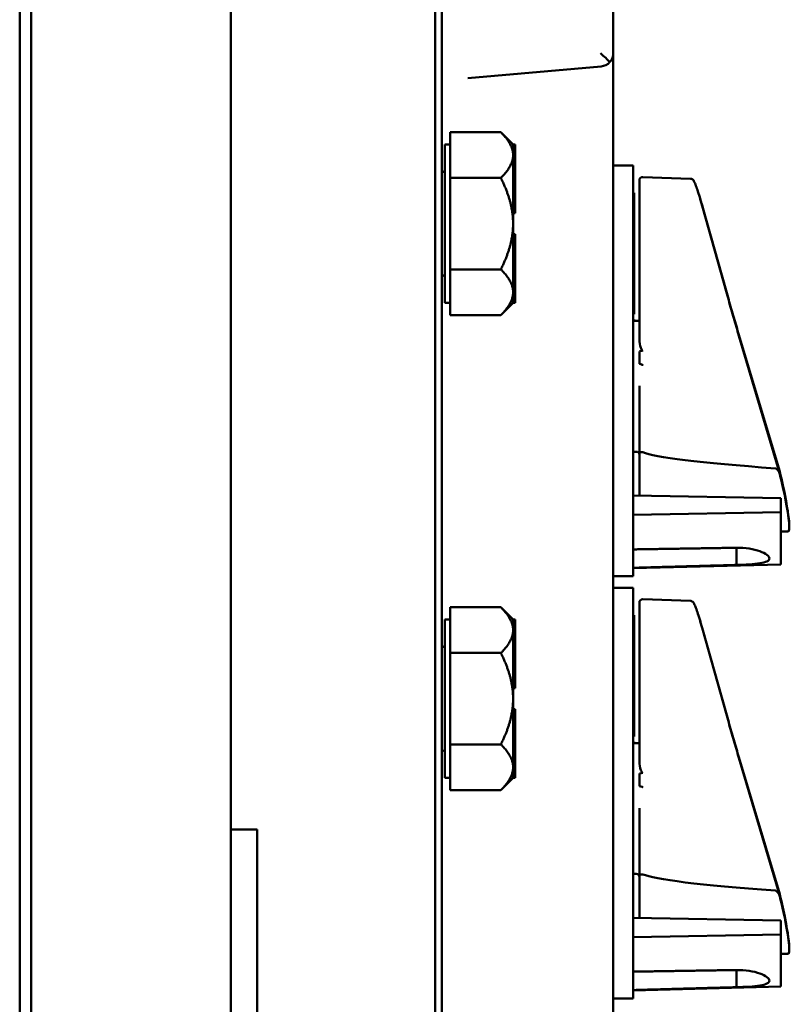
# Model space of a CAD drawing. Units: inches. Extents: x 1 to 182, y 1 to 140.
# Drawn here: x 28 to 32, y 88 to 93 of the extents above; entities that cross this region are included whole.
import ezdxf

# ---------------------------------------------------------------- set-up
doc = ezdxf.new("R2010")
doc.units = ezdxf.units.IN
doc.header["$LTSCALE"] = 8.333333
doc.header["$MEASUREMENT"] = 0
doc.layers.add('Visible (ANSI)', color=7, linetype='Continuous', lineweight=50)

msp = doc.modelspace()

# ---------------------------------------------------------------- linework, layer by layer
at = {"layer": 'Visible (ANSI)'}
for p, q in [((27.8531, 95.6868), (27.8531, 61.1868)), ((27.9075, 61.1918), (27.9075, 95.6818)), ((29.8218, 95.6818), (29.8218, 61.1918)), ((29.8531, 61.1868), (29.8531, 95.6868)), ((30.6656, 92.7441), (30.6656, 93.6295)), ((28.8531, 64.0618), (28.8531, 93.0618)), ((28.8531, 93.0618), (28.8531, 89.0668)), ((30.6656, 80.0618), (30.6656, 92.7439)), ((29.9769, 92.6265), (30.6085, 92.6818)), ((29.8931, 92.2636), (29.8931, 92.3698)), ((30.1331, 92.3698), (29.8931, 92.3698)), ((30.1911, 92.3118), (30.1331, 92.3698)), ((29.8681, 92.3118), (29.8681, 91.5618)), ((29.8931, 92.3118), (29.8681, 92.3118)), ((30.1911, 92.3118), (30.1911, 92.3115)), ((30.1911, 92.3118), (30.2011, 92.3118)), ((30.1911, 92.3115), (30.1911, 92.2636)), ((30.2011, 92.1373), (30.2011, 92.3118)), ((29.8931, 92.2636), (29.8931, 92.2595)), ((29.8931, 92.1533), (29.8931, 92.2595)), ((30.1911, 92.2636), (30.1911, 92.2595)), ((30.1911, 92.2595), (30.1911, 92.1373)), ((30.7596, 92.2118), (30.6656, 92.2118)), ((30.7596, 92.2118), (30.7596, 92.0868)), ((31.0322, 92.1497), (30.8051, 92.1576)), ((29.8931, 92.1533), (29.8931, 91.9368)), ((30.1331, 92.1533), (29.8931, 92.1533)), ((30.1911, 92.1373), (30.1911, 92.1243)), ((30.1911, 92.1373), (30.2011, 92.1373)), ((30.1911, 92.1243), (30.1911, 92.1113)), ((30.1911, 92.1113), (30.1911, 92.1112)), ((30.1911, 92.1113), (30.2011, 92.1113)), ((30.1911, 92.1112), (30.1911, 91.9368)), ((30.2011, 92.1113), (30.2011, 92.1373)), ((30.2011, 91.9863), (30.2011, 92.1113)), ((30.7896, 92.0092), (30.7896, 92.1426)), ((30.7596, 90.3918), (30.7596, 92.0868)), ((30.7596, 92.0824), (30.7646, 92.0824)), ((30.7646, 91.9821), (30.7646, 92.0824)), ((30.1911, 91.9863), (30.2011, 91.9863)), ((30.7596, 91.9821), (30.7646, 91.9821)), ((30.7596, 91.9737), (30.7646, 91.9737)), ((30.7646, 91.9737), (30.7646, 91.9821)), ((30.7646, 91.9522), (30.7646, 91.9737)), ((30.7896, 92.0092), (30.7896, 91.6166)), ((31.2003, 91.6199), (31.0902, 92.0115)), ((31.2003, 91.6194), (31.0902, 92.0114)), ((31.2003, 91.6175), (31.0903, 92.011)), ((29.8931, 91.9368), (29.8931, 91.7203)), ((30.1911, 91.9368), (30.1911, 91.7624)), ((30.7596, 91.9522), (30.7646, 91.9522)), ((30.7596, 91.9227), (30.7646, 91.9227)), ((30.7646, 91.9495), (30.7646, 91.9522)), ((30.7646, 91.9227), (30.7646, 91.9495)), ((30.7646, 91.8743), (30.7646, 91.9227)), ((30.1911, 91.8873), (30.2011, 91.8873)), ((30.2011, 91.7623), (30.2011, 91.8873)), ((30.7646, 91.8343), (30.7646, 91.8743)), ((30.7596, 91.8272), (30.7646, 91.8272)), ((30.7646, 91.8272), (30.7646, 91.8343)), ((30.7646, 91.8153), (30.7646, 91.8272)), ((30.7596, 91.8153), (30.7646, 91.8153)), ((30.7596, 91.8109), (30.7646, 91.8109)), ((30.7596, 91.7968), (30.7646, 91.7968)), ((30.7596, 91.7902), (30.7646, 91.7902)), ((30.7646, 91.8109), (30.7646, 91.8153)), ((30.7646, 91.7968), (30.7646, 91.8109)), ((30.7646, 91.7902), (30.7646, 91.7968)), ((30.7646, 91.6754), (30.7646, 91.7902)), ((30.1911, 91.7624), (30.1911, 91.7623)), ((30.1911, 91.7623), (30.1911, 91.7493)), ((30.1911, 91.7623), (30.2011, 91.7623)), ((30.1911, 91.7493), (30.1911, 91.7363)), ((30.1911, 91.7363), (30.1911, 91.612)), ((30.1911, 91.7363), (30.2011, 91.7363)), ((30.2011, 91.7363), (30.2011, 91.7623)), ((30.2011, 91.5618), (30.2011, 91.7363)), ((29.8931, 91.7203), (30.1331, 91.7203)), ((29.8931, 91.612), (29.8931, 91.7203)), ((30.7596, 91.6754), (30.7646, 91.6754)), ((30.7646, 91.5809), (30.7646, 91.6754)), ((29.8931, 91.5038), (29.8931, 91.612)), ((30.1911, 91.612), (30.1911, 91.5621)), ((30.7896, 91.6166), (30.7896, 91.4087)), ((29.8931, 91.5618), (29.8681, 91.5618)), ((30.1911, 91.5618), (30.1331, 91.5038)), ((30.1911, 91.5621), (30.1911, 91.5618)), ((30.1911, 91.5618), (30.2011, 91.5618)), ((30.7596, 91.5809), (30.7646, 91.5809)), ((30.7596, 91.5771), (30.7646, 91.5771)), ((30.7646, 91.5771), (30.7646, 91.5809)), ((30.7646, 91.5074), (30.7646, 91.5771)), ((29.8931, 91.5038), (30.1331, 91.5038)), ((30.7596, 91.5074), (30.7646, 91.5074)), ((30.7596, 91.4824), (30.7646, 91.4824)), ((30.7896, 91.4768), (30.7596, 91.4768)), ((30.7646, 91.4768), (30.7646, 91.4824)), ((30.7896, 91.4087), (30.7896, 91.3873)), ((31.4542, 90.7632), (31.2611, 91.4102)), ((31.4542, 90.7612), (31.2611, 91.4094)), ((31.4543, 90.7524), (31.2611, 91.4061)), ((30.7896, 91.2727), (30.7896, 91.3321)), ((30.7896, 91.1687), (30.7896, 90.8489)), ((30.7746, 90.8568), (30.7596, 90.8568)), ((30.7896, 90.65), (30.7896, 90.8489)), ((30.7596, 90.6492), (31.4596, 90.6362)), ((30.7896, 90.6486), (30.7896, 90.65)), ((31.4596, 90.5702), (31.4596, 90.6362)), ((30.7596, 90.5573), (31.4596, 90.5702)), ((31.4596, 90.5702), (31.4596, 90.3231)), ((31.4943, 90.4788), (31.4596, 90.4788)), ((30.7596, 90.3918), (30.7596, 90.2668)), ((31.2496, 90.3203), (31.2496, 90.4017)), ((31.4596, 90.3231), (30.7596, 90.3048)), ((31.2496, 90.3203), (31.2496, 90.3203)), ((30.6656, 90.2668), (30.7596, 90.2668)), ((30.7596, 90.2118), (30.6656, 90.2118)), ((30.7596, 90.2118), (30.7596, 90.0868)), ((31.0322, 90.1497), (30.8051, 90.1576)), ((29.8931, 90.0136), (29.8931, 90.1198)), ((30.1331, 90.1198), (29.8931, 90.1198)), ((30.1911, 90.0618), (30.1331, 90.1198)), ((30.7896, 90.0092), (30.7896, 90.1426)), ((29.8681, 90.0618), (29.8681, 89.3118)), ((29.8931, 90.0618), (29.8681, 90.0618)), ((30.1911, 90.0618), (30.1911, 90.0615)), ((30.1911, 90.0618), (30.2011, 90.0618)), ((30.1911, 90.0615), (30.1911, 90.0136)), ((30.2011, 89.8873), (30.2011, 90.0618)), ((30.7596, 88.3918), (30.7596, 90.0868)), ((30.7596, 90.0824), (30.7646, 90.0824)), ((30.7646, 89.9821), (30.7646, 90.0824)), ((29.8931, 90.0136), (29.8931, 90.0095)), ((29.8931, 89.9033), (29.8931, 90.0095)), ((30.1911, 90.0136), (30.1911, 90.0095)), ((30.1911, 90.0095), (30.1911, 89.8873)), ((30.7896, 90.0092), (30.7896, 89.6166)), ((31.2003, 89.6194), (31.0902, 90.0114)), ((31.2003, 89.6175), (31.0903, 90.011)), ((30.7596, 89.9821), (30.7646, 89.9821)), ((30.7596, 89.9737), (30.7646, 89.9737)), ((30.7646, 89.9737), (30.7646, 89.9821)), ((30.7646, 89.9522), (30.7646, 89.9737)), ((30.7596, 89.9522), (30.7646, 89.9522)), ((30.7596, 89.9227), (30.7646, 89.9227)), ((30.7646, 89.9495), (30.7646, 89.9522)), ((30.7646, 89.9227), (30.7646, 89.9495)), ((30.7646, 89.8743), (30.7646, 89.9227)), ((29.8931, 89.9033), (29.8931, 89.6868)), ((30.1331, 89.9033), (29.8931, 89.9033)), ((30.1911, 89.8873), (30.1911, 89.8743)), ((30.1911, 89.8873), (30.2011, 89.8873)), ((30.1911, 89.8743), (30.1911, 89.8613)), ((30.2011, 89.8613), (30.2011, 89.8873)), ((30.7646, 89.8343), (30.7646, 89.8743)), ((30.1911, 89.8613), (30.1911, 89.8612)), ((30.1911, 89.8613), (30.2011, 89.8613)), ((30.1911, 89.8612), (30.1911, 89.6868)), ((30.2011, 89.7363), (30.2011, 89.8613)), ((30.7596, 89.8272), (30.7646, 89.8272)), ((30.7646, 89.8272), (30.7646, 89.8343)), ((30.7646, 89.8153), (30.7646, 89.8272)), ((30.7596, 89.8153), (30.7646, 89.8153)), ((30.7596, 89.8109), (30.7646, 89.8109)), ((30.7596, 89.7968), (30.7646, 89.7968)), ((30.7596, 89.7902), (30.7646, 89.7902)), ((30.7646, 89.8109), (30.7646, 89.8153)), ((30.7646, 89.7968), (30.7646, 89.8109)), ((30.7646, 89.7902), (30.7646, 89.7968)), ((30.7646, 89.6754), (30.7646, 89.7902)), ((30.1911, 89.7363), (30.2011, 89.7363)), ((29.8931, 89.6868), (29.8931, 89.4703)), ((30.1911, 89.6868), (30.1911, 89.5124)), ((30.1911, 89.6373), (30.2011, 89.6373)), ((30.2011, 89.5123), (30.2011, 89.6373)), ((30.7596, 89.6754), (30.7646, 89.6754)), ((30.7646, 89.5809), (30.7646, 89.6754)), ((30.7896, 89.6166), (30.7896, 89.4087)), ((30.7596, 89.5809), (30.7646, 89.5809)), ((30.7596, 89.5771), (30.7646, 89.5771)), ((30.7646, 89.5771), (30.7646, 89.5809)), ((30.7646, 89.5074), (30.7646, 89.5771)), ((30.1911, 89.5124), (30.1911, 89.5123)), ((30.1911, 89.5123), (30.1911, 89.4993)), ((30.1911, 89.5123), (30.2011, 89.5123)), ((30.1911, 89.4993), (30.1911, 89.4863)), ((30.2011, 89.4863), (30.2011, 89.5123)), ((30.7596, 89.5074), (30.7646, 89.5074)), ((29.8931, 89.4703), (30.1331, 89.4703)), ((29.8931, 89.362), (29.8931, 89.4703)), ((30.1911, 89.4863), (30.1911, 89.362)), ((30.1911, 89.4863), (30.2011, 89.4863)), ((30.2011, 89.3118), (30.2011, 89.4863)), ((30.7596, 89.4824), (30.7646, 89.4824)), ((30.7896, 89.4768), (30.7596, 89.4768)), ((30.7646, 89.4768), (30.7646, 89.4824)), ((30.7896, 89.4087), (30.7896, 89.3873)), ((31.4542, 88.7612), (31.2611, 89.4094)), ((31.4543, 88.7524), (31.2611, 89.4061)), ((29.8931, 89.2538), (29.8931, 89.362)), ((30.1911, 89.362), (30.1911, 89.3121)), ((29.8931, 89.3118), (29.8681, 89.3118)), ((30.1911, 89.3118), (30.1331, 89.2538)), ((30.1911, 89.3121), (30.1911, 89.3118)), ((30.1911, 89.3118), (30.2011, 89.3118)), ((30.7896, 89.2727), (30.7896, 89.3321)), ((29.8931, 89.2538), (30.1331, 89.2538)), ((30.7896, 89.1687), (30.7896, 88.8489)), ((28.8531, 89.0668), (28.9781, 89.0668)), ((28.9781, 89.0668), (28.9781, 88.0668)), ((30.7746, 88.8568), (30.7596, 88.8568)), ((30.7896, 88.65), (30.7896, 88.8489)), ((30.7596, 88.6492), (31.4596, 88.6362)), ((30.7896, 88.6486), (30.7896, 88.65)), ((31.4596, 88.5702), (31.4596, 88.6362)), ((30.7596, 88.5573), (31.4596, 88.5702)), ((31.4596, 88.5702), (31.4596, 88.3231)), ((31.4943, 88.4788), (31.4596, 88.4788)), ((30.7596, 88.3918), (30.7596, 88.2668)), ((31.2496, 88.3203), (31.2496, 88.4017)), ((31.4596, 88.3231), (30.7596, 88.3048)), ((31.2496, 88.3203), (31.2496, 88.3203)), ((30.6656, 88.2668), (30.7596, 88.2668))]:
    msp.add_line(p, q, dxfattribs=at)
for centre, radius, start, end in [((30.6031, 92.7441), 0.0625, 318.4129, 0), ((30.6031, 92.7441), 0.0625, 275, 318.4129), ((29.8531, 92.1963), 0.015, 270, 0), ((30.8046, 92.1426), 0.015, 88, 180), ((29.8531, 91.6772), 0.015, 0, 90), ((30.7746, 90.8418), 0.015, 0, 90), ((30.8046, 90.1426), 0.015, 88, 180), ((29.8531, 89.9463), 0.015, 270, 0), ((29.8531, 89.4272), 0.015, 0, 90), ((30.7746, 88.8418), 0.015, 0, 90)]:
    msp.add_arc(centre, radius, start, end, dxfattribs=at)
for centre, major_axis, ratio, start_param, end_param in [((30.6031, 92.7441), (0.0625, -0.0573), 0.017389, 0.741765, 1.551822), ((39.6162, 91.1668), (8.8772, -0.1365), 0.031352, 3.019903, 3.035207), ((39.6162, 91.1668), (8.8772, -0.1365), 0.031352, 3.248943, 3.262262), ((36.2305, 90.7844), (-5.4409, 0.0837), 0.031352, 0.07604, 0.491995), ((31.4338, 90.7911), (0.0503, -0.19), 0.065058, 0.698791, 1.396292), ((31.4338, 90.7898), (0.0503, -0.19), 0.064111, 0.695215, 1.392715), ((31.4338, 90.7844), (0.0505, -0.19), 0.059888, 0.679306, 1.376806), ((31.3121, 91.1668), (-0.1821, 0.6879), 0.065058, 3.380714, 3.840384), ((31.3121, 91.1668), (-0.1822, 0.6879), 0.064111, 3.370559, 3.836808), ((31.3121, 91.1668), (-0.1829, 0.6879), 0.059888, 3.125671, 3.820899), ((39.6162, 89.1668), (8.8772, -0.1365), 0.031352, 3.019903, 3.035207), ((39.6162, 89.1668), (8.8772, -0.1365), 0.031352, 3.248943, 3.262262), ((36.2305, 88.7844), (-5.4409, 0.0837), 0.031352, 0.07604, 0.491995), ((31.4338, 88.7898), (0.0503, -0.19), 0.064111, 0.695215, 1.392715), ((31.4338, 88.7844), (0.0505, -0.19), 0.059888, 0.679306, 1.376806), ((31.3121, 89.1668), (-0.1822, 0.6879), 0.064111, 3.370559, 3.836808), ((31.3121, 89.1668), (-0.1829, 0.6879), 0.059888, 3.125671, 3.820899)]:
    msp.add_ellipse(centre, major_axis=major_axis, ratio=ratio, start_param=start_param, end_param=end_param, dxfattribs=at)
for points, weights in [([(30.1331, 92.3698), (30.19, 92.3129), (30.1911, 92.2636)], [1.34578561867, 1.44777834384, 1.44983996629]), ([(30.1911, 92.2595), (30.19, 92.2102), (30.1331, 92.1533)], [1.44983996636, 1.44777813008, 1.34576446124]), ([(30.1331, 92.1533), (30.1911, 92.0373), (30.1911, 91.9368)], [1.34575504669, 1.4498267712, 1.44982677123]), ([(30.1911, 91.9368), (30.1911, 91.8363), (30.1331, 91.7203)], [1.44982677128, 1.44982677124, 1.34573389249]), ([(30.1331, 91.7203), (30.1911, 91.6623), (30.1911, 91.612)], [1.34573389251, 1.44982677124, 1.44982677128]), ([(30.1911, 91.612), (30.1911, 91.5618), (30.1331, 91.5038)], [1.44982677125, 1.44982677121, 1.34573389247]), ([(30.7596, 90.394), (31.0062, 90.3979), (31.2496, 90.4017)], [20.8407452268, 20.8666764479, 20.8923363816]), ([(31.2496, 90.3203), (31.0062, 90.3136), (30.7596, 90.3068)], [20.7885493607, 20.7631504299, 20.7374817285]), ([(30.1331, 90.1198), (30.19, 90.0629), (30.1911, 90.0136)], [1.34578561867, 1.44777834384, 1.44983996629]), ([(30.1911, 90.0095), (30.19, 89.9602), (30.1331, 89.9033)], [1.44983996636, 1.44777813008, 1.34576446124]), ([(30.1331, 89.9033), (30.1911, 89.7873), (30.1911, 89.6868)], [1.34575504669, 1.4498267712, 1.44982677123]), ([(30.1911, 89.6868), (30.1911, 89.5863), (30.1331, 89.4703)], [1.44982677128, 1.44982677124, 1.34573389249]), ([(30.1331, 89.4703), (30.1911, 89.4123), (30.1911, 89.362)], [1.34573389251, 1.44982677124, 1.44982677128]), ([(30.1911, 89.362), (30.1911, 89.3118), (30.1331, 89.2538)], [1.44982677125, 1.44982677121, 1.34573389247]), ([(30.7596, 88.394), (31.0062, 88.3979), (31.2496, 88.4017)], [20.8407452268, 20.8666764479, 20.8923363816]), ([(31.2496, 88.3203), (31.0062, 88.3136), (30.7596, 88.3068)], [20.7885493607, 20.7631504299, 20.7374817285])]:
    msp.add_rational_spline(points, weights, degree=2, dxfattribs=at)
for points, knots in [([(31.0903, 92.011), (31.0862, 92.0255), (31.0822, 92.0395), (31.0743, 92.0656), (31.0706, 92.0777), (31.0635, 92.0993), (31.0603, 92.1088), (31.0544, 92.1244), (31.0519, 92.1306), (31.0483, 92.1378), (31.0472, 92.1398), (31.0448, 92.1432), (31.0439, 92.1443), (31.0415, 92.1464), (31.0406, 92.147), (31.038, 92.1485), (31.0359, 92.1494), (31.0329, 92.1497), (31.0326, 92.1497), (31.0322, 92.1497)], [-1.580313, -1.580313, -1.580313, -1.580313, -1.312193, -1.312193, -1.044073, -1.044073, -0.775953, -0.775953, -0.507833, -0.507833, -0.373773, -0.373773, -0.306743, -0.306743, -0.279462, -0.279462, -0.243971, -0.243971, -0.239713, -0.239713, -0.239713, -0.239713]), ([(31.0902, 92.0114), (31.0863, 92.0256), (31.0823, 92.0394), (31.0775, 92.0552), (31.0765, 92.0582), (31.0756, 92.0612)], [-1.5803128, -1.5803128, -1.5803128, -1.5803128, -1.315618, -1.315618, -1.2524072, -1.2524072, -1.2524072, -1.2524072]), ([(31.2611, 91.4102), (31.2571, 91.4235), (31.2531, 91.437), (31.245, 91.4643), (31.241, 91.478), (31.2329, 91.5058), (31.2288, 91.5198), (31.2207, 91.5481), (31.2166, 91.5623), (31.2085, 91.591), (31.2044, 91.6054), (31.2003, 91.6199)], [1.3620344, 1.3620344, 1.3620344, 1.3620344, 1.4056901, 1.4056901, 1.4493458, 1.4493458, 1.4930014, 1.4930014, 1.5366571, 1.5366571, 1.5803128, 1.5803128, 1.5803128, 1.5803128]), ([(31.2611, 91.4094), (31.2571, 91.4228), (31.2531, 91.4363), (31.245, 91.4636), (31.241, 91.4774), (31.2329, 91.5053), (31.2288, 91.5193), (31.2207, 91.5476), (31.2166, 91.5618), (31.2085, 91.5905), (31.2044, 91.6049), (31.2003, 91.6194)], [1.3620344, 1.3620344, 1.3620344, 1.3620344, 1.4056901, 1.4056901, 1.4493458, 1.4493458, 1.4930014, 1.4930014, 1.5366571, 1.5366571, 1.5803128, 1.5803128, 1.5803128, 1.5803128]), ([(31.2611, 91.4061), (31.2571, 91.4196), (31.2531, 91.4333), (31.245, 91.4608), (31.241, 91.4747), (31.2329, 91.5027), (31.2289, 91.5168), (31.2207, 91.5453), (31.2167, 91.5596), (31.2085, 91.5884), (31.2044, 91.6029), (31.2003, 91.6175)], [1.3620344, 1.3620344, 1.3620344, 1.3620344, 1.4056901, 1.4056901, 1.4493458, 1.4493458, 1.4930014, 1.4930014, 1.5366571, 1.5366571, 1.5803128, 1.5803128, 1.5803128, 1.5803128]), ([(30.8051, 91.3361), (30.8049, 91.336), (30.8048, 91.336), (30.8046, 91.336), (30.8043, 91.336), (30.804, 91.3361), (30.8035, 91.3363), (30.8032, 91.3364), (30.8025, 91.3369), (30.8021, 91.3374), (30.7994, 91.3407), (30.798, 91.3448), (30.7924, 91.361), (30.7896, 91.3758), (30.7896, 91.3873)], [0.5495959, 0.5495959, 0.5495959, 0.5495959, 0.5509791, 0.5509791, 0.5509791, 0.5532545, 0.5532545, 0.5555298, 0.5555298, 0.5600805, 0.5600805, 0.5929007, 0.5929007, 0.7175498, 0.7175498, 0.7175498, 0.7175498]), ([(30.8051, 91.2673), (30.8051, 91.2674), (30.8051, 91.2674), (30.8049, 91.2676), (30.8047, 91.2678), (30.8043, 91.2682), (30.8041, 91.2684), (30.8036, 91.2686), (30.8033, 91.2687), (30.803, 91.2688)], [-0.000044042, -0.000044042, -0.000044042, -0.000044042, 0, 0, 0.002429277, 0.002429277, 0.004561471, 0.004561471, 0.006961386, 0.006961386, 0.006961386, 0.006961386]), ([(30.7896, 90.8489), (30.7896, 90.8489), (30.7896, 90.8489), (30.7896, 90.8497), (30.79, 90.8505), (30.7915, 90.852), (30.7927, 90.8526), (30.7954, 90.8538), (30.7971, 90.8542), (30.8007, 90.8548), (30.8026, 90.855), (30.8046, 90.855)], [-0.06005679, -0.06005679, -0.06005679, -0.06005679, -0.05969637, -0.05969637, -0.04464303, -0.04464303, -0.02975295, -0.02975295, -0.01487377, -0.01487377, 0, 0, 0, 0]), ([(31.4337, 90.7775), (31.4345, 90.7775), (31.4353, 90.7773), (31.4371, 90.7766), (31.4381, 90.7761), (31.4416, 90.7739), (31.4443, 90.7711), (31.45, 90.7635), (31.4532, 90.7569), (31.4547, 90.7507)], [0.16237387, 0.16237387, 0.16237387, 0.16237387, 0.16846071, 0.16846071, 0.1759696, 0.1759696, 0.20043322, 0.20043322, 0.24827021, 0.24827021, 0.24827021, 0.24827021]), ([(31.2496, 90.4017), (31.2498, 90.4017), (31.2501, 90.4017), (31.2699, 90.4022), (31.2907, 90.4009), (31.3289, 90.395), (31.3464, 90.3905), (31.3739, 90.3805), (31.3858, 90.3744), (31.4017, 90.3621), (31.4056, 90.3561), (31.4056, 90.351)], [1.2003575, 1.2003575, 1.2003575, 1.2003575, 1.2022627, 1.2022627, 1.3511847, 1.3511847, 1.5001066, 1.5001066, 1.6492192, 1.6492192, 1.7983317, 1.7983317, 1.7983317, 1.7983317]), ([(31.4056, 90.351), (31.4056, 90.3459), (31.4017, 90.3411), (31.3858, 90.3333), (31.3739, 90.3303), (31.3464, 90.3258), (31.3289, 90.3241), (31.2907, 90.3216), (31.2699, 90.3208), (31.2503, 90.3203), (31.2501, 90.3203), (31.2498, 90.3203), (31.2496, 90.3203)], [1.7983317, 1.7983317, 1.7983317, 1.7983317, 1.9474443, 1.9474443, 2.0965569, 2.0965569, 2.2454788, 2.2454788, 2.3944007, 2.3944007, 2.3944007, 2.3963063, 2.3963063, 2.3963063, 2.3963063]), ([(31.0903, 90.011), (31.0862, 90.0255), (31.0822, 90.0395), (31.0743, 90.0656), (31.0706, 90.0777), (31.0635, 90.0993), (31.0603, 90.1088), (31.0544, 90.1244), (31.0519, 90.1306), (31.0483, 90.1378), (31.0472, 90.1398), (31.0448, 90.1432), (31.0439, 90.1443), (31.0415, 90.1464), (31.0406, 90.147), (31.038, 90.1485), (31.0359, 90.1494), (31.0329, 90.1497), (31.0326, 90.1497), (31.0322, 90.1497)], [-1.580313, -1.580313, -1.580313, -1.580313, -1.312193, -1.312193, -1.044073, -1.044073, -0.775953, -0.775953, -0.507833, -0.507833, -0.373773, -0.373773, -0.306743, -0.306743, -0.279462, -0.279462, -0.243971, -0.243971, -0.239713, -0.239713, -0.239713, -0.239713]), ([(31.0902, 90.0114), (31.0863, 90.0256), (31.0823, 90.0394), (31.0775, 90.0552), (31.0765, 90.0582), (31.0756, 90.0612)], [-1.5803128, -1.5803128, -1.5803128, -1.5803128, -1.315618, -1.315618, -1.2524072, -1.2524072, -1.2524072, -1.2524072]), ([(31.2611, 89.4094), (31.2571, 89.4228), (31.2531, 89.4363), (31.245, 89.4636), (31.241, 89.4774), (31.2329, 89.5053), (31.2288, 89.5193), (31.2207, 89.5476), (31.2166, 89.5618), (31.2085, 89.5905), (31.2044, 89.6049), (31.2003, 89.6194)], [1.3620344, 1.3620344, 1.3620344, 1.3620344, 1.4056901, 1.4056901, 1.4493458, 1.4493458, 1.4930014, 1.4930014, 1.5366571, 1.5366571, 1.5803128, 1.5803128, 1.5803128, 1.5803128]), ([(31.2611, 89.4061), (31.2571, 89.4196), (31.2531, 89.4333), (31.245, 89.4608), (31.241, 89.4747), (31.2329, 89.5027), (31.2289, 89.5168), (31.2207, 89.5453), (31.2167, 89.5596), (31.2085, 89.5884), (31.2044, 89.6029), (31.2003, 89.6175)], [1.3620344, 1.3620344, 1.3620344, 1.3620344, 1.4056901, 1.4056901, 1.4493458, 1.4493458, 1.4930014, 1.4930014, 1.5366571, 1.5366571, 1.5803128, 1.5803128, 1.5803128, 1.5803128]), ([(30.8051, 89.3361), (30.8049, 89.336), (30.8048, 89.336), (30.8046, 89.336), (30.8043, 89.336), (30.804, 89.3361), (30.8035, 89.3363), (30.8032, 89.3364), (30.8025, 89.3369), (30.8021, 89.3374), (30.7994, 89.3407), (30.798, 89.3448), (30.7924, 89.361), (30.7896, 89.3758), (30.7896, 89.3873)], [0.5495959, 0.5495959, 0.5495959, 0.5495959, 0.5509791, 0.5509791, 0.5509791, 0.5532545, 0.5532545, 0.5555298, 0.5555298, 0.5600805, 0.5600805, 0.5929007, 0.5929007, 0.7175498, 0.7175498, 0.7175498, 0.7175498]), ([(30.8051, 89.2673), (30.8051, 89.2674), (30.8051, 89.2674), (30.8049, 89.2676), (30.8047, 89.2678), (30.8043, 89.2682), (30.8041, 89.2684), (30.8036, 89.2686), (30.8033, 89.2687), (30.803, 89.2688)], [-0.000044042, -0.000044042, -0.000044042, -0.000044042, 0, 0, 0.002429277, 0.002429277, 0.004561471, 0.004561471, 0.006961386, 0.006961386, 0.006961386, 0.006961386]), ([(30.7896, 88.8489), (30.7896, 88.8489), (30.7896, 88.8489), (30.7896, 88.8497), (30.79, 88.8505), (30.7915, 88.852), (30.7927, 88.8526), (30.7954, 88.8538), (30.7971, 88.8542), (30.8007, 88.8548), (30.8026, 88.855), (30.8046, 88.855)], [-0.06005679, -0.06005679, -0.06005679, -0.06005679, -0.05969637, -0.05969637, -0.04464303, -0.04464303, -0.02975295, -0.02975295, -0.01487377, -0.01487377, 0, 0, 0, 0]), ([(31.4337, 88.7775), (31.4345, 88.7775), (31.4353, 88.7773), (31.4371, 88.7766), (31.4381, 88.7761), (31.4416, 88.7739), (31.4443, 88.7711), (31.45, 88.7635), (31.4532, 88.7569), (31.4547, 88.7507)], [0.16237387, 0.16237387, 0.16237387, 0.16237387, 0.16846071, 0.16846071, 0.1759696, 0.1759696, 0.20043322, 0.20043322, 0.24827021, 0.24827021, 0.24827021, 0.24827021]), ([(31.2496, 88.4017), (31.2498, 88.4017), (31.2501, 88.4017), (31.2699, 88.4022), (31.2907, 88.4009), (31.3289, 88.395), (31.3464, 88.3905), (31.3739, 88.3805), (31.3858, 88.3744), (31.4017, 88.3621), (31.4056, 88.3561), (31.4056, 88.351)], [1.2003575, 1.2003575, 1.2003575, 1.2003575, 1.2022627, 1.2022627, 1.3511847, 1.3511847, 1.5001066, 1.5001066, 1.6492192, 1.6492192, 1.7983317, 1.7983317, 1.7983317, 1.7983317]), ([(31.4056, 88.351), (31.4056, 88.3459), (31.4017, 88.3411), (31.3858, 88.3333), (31.3739, 88.3303), (31.3464, 88.3258), (31.3289, 88.3241), (31.2907, 88.3216), (31.2699, 88.3208), (31.2503, 88.3203), (31.2501, 88.3203), (31.2498, 88.3203), (31.2496, 88.3203)], [1.7983317, 1.7983317, 1.7983317, 1.7983317, 1.9474443, 1.9474443, 2.0965569, 2.0965569, 2.2454788, 2.2454788, 2.3944007, 2.3944007, 2.3944007, 2.3963063, 2.3963063, 2.3963063, 2.3963063])]:
    msp.add_open_spline(points, degree=3, knots=knots, dxfattribs=at)
for points in [[(31.0902, 92.0115), (31.087, 92.023), (31.0838, 92.0342), (31.0806, 92.0448)], [(30.8046, 90.855), (30.8048, 90.855), (30.8049, 90.8549), (30.8051, 90.8548)], [(31.4475, 90.7754), (31.4507, 90.7707), (31.4534, 90.7648), (31.4547, 90.7594)], [(31.4515, 90.7702), (31.4529, 90.7673), (31.454, 90.7642), (31.4547, 90.7613)], [(30.8046, 88.855), (30.8048, 88.855), (30.8049, 88.8549), (30.8051, 88.8548)], [(31.4475, 88.7754), (31.4507, 88.7707), (31.4534, 88.7648), (31.4547, 88.7594)]]:
    msp.add_open_spline(points, degree=3, dxfattribs=at)

doc.saveas('drawing.dxf')
